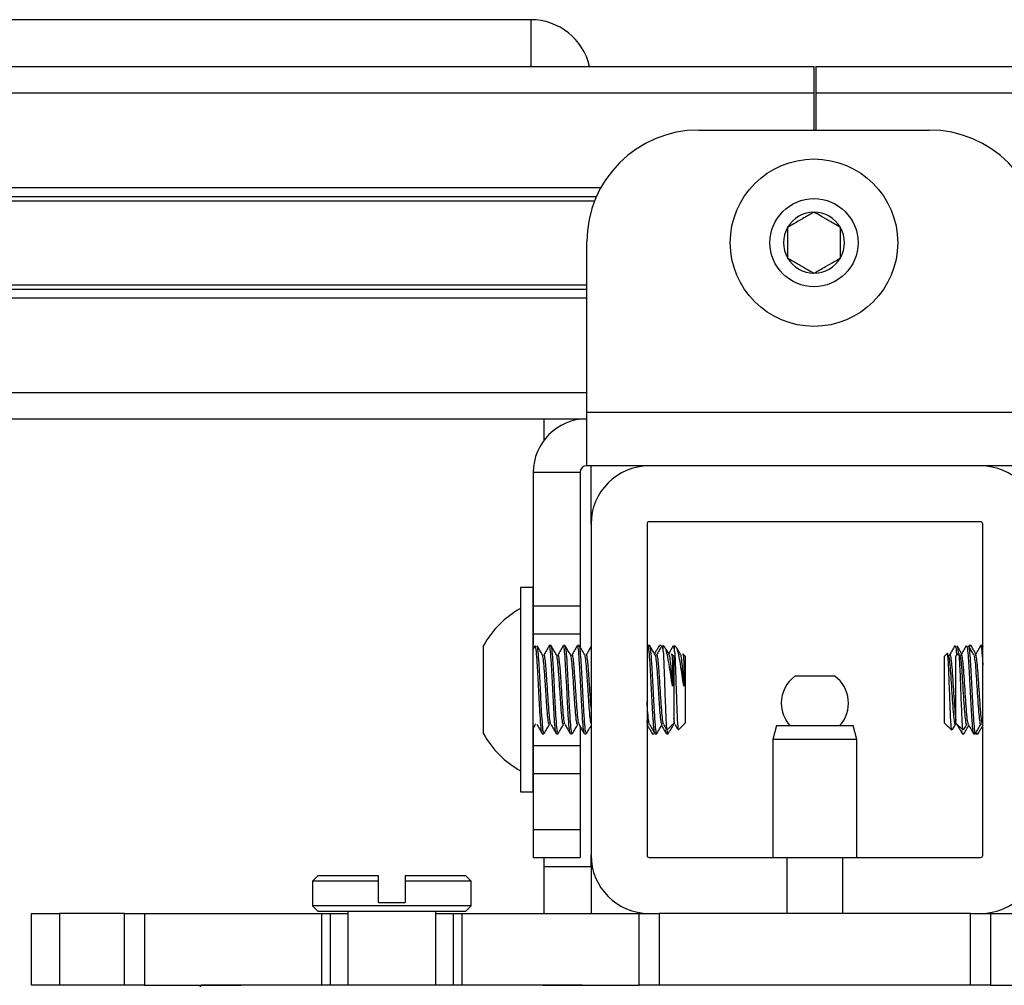
# Model space of a CAD drawing. Units: inches. Extents: x 2 to 655, y 2 to 410.
# Drawn here: x 204 to 206, y 396 to 398 of the extents above; entities that cross this region are included whole.
import ezdxf

# ---------------------------------------------------------------- set-up
doc = ezdxf.new("R2010")
doc.units = ezdxf.units.IN
doc.header["$MEASUREMENT"] = 0

msp = doc.modelspace()

# ---------------------------------------------------------------- linework, layer by layer
at = {"color": 7, "linetype": 'Continuous', "lineweight": 25}
for p, q in [((205.2772, 398.2294), (203.0272, 398.2294)), ((194.8488, 398.1248), (205.9098, 398.1248)), ((205.9098, 398.1248), (205.9098, 398.0657)), ((205.9138, 398.1248), (216.9748, 398.1248)), ((205.9138, 398.1248), (205.9138, 398.0657)), ((205.9098, 398.0657), (205.9098, 397.9828)), ((205.9138, 398.0657), (205.9138, 397.9828)), ((205.6523, 397.9828), (206.1673, 397.9828)), ((194.8488, 397.8346), (205.424, 397.8346)), ((205.4023, 397.3524), (205.4023, 397.7328)), ((194.8488, 397.6275), (205.4023, 397.6275)), ((205.4023, 397.3524), (206.4173, 397.3524)), ((205.4023, 397.2328), (205.4023, 397.3524)), ((194.8488, 397.3374), (205.4023, 397.3374)), ((205.3072, 397.2902), (205.3072, 397.3374)), ((205.3873, 397.2178), (205.2827, 397.2178)), ((205.2827, 397.2178), (205.2827, 396.9199)), ((205.3873, 397.2178), (205.3873, 396.9199)), ((206.4173, 397.2328), (205.4023, 397.2328)), ((205.4118, 397.1024), (205.4118, 397.2328)), ((206.2818, 397.2324), (205.5418, 397.2324)), ((205.6815, 397.2328), (205.6815, 397.2324)), ((206.1382, 397.2324), (206.1382, 397.2328)), ((206.2818, 397.1074), (205.5418, 397.1074)), ((205.4118, 397.1024), (205.4118, 396.3624)), ((205.5368, 397.1024), (205.5368, 396.3624)), ((206.2868, 396.3624), (206.2868, 397.1024)), ((205.2818, 396.9607), (205.2543, 396.9607)), ((205.2543, 396.9607), (205.2543, 396.5114)), ((205.2827, 396.9607), (205.2818, 396.9607)), ((205.2818, 396.9607), (205.2818, 396.5114)), ((205.2827, 396.9199), (205.2827, 396.8574)), ((205.2827, 396.9199), (205.3873, 396.9199)), ((205.3873, 396.9199), (205.3873, 396.8574)), ((205.2827, 396.8574), (205.3873, 396.8574)), ((205.2827, 396.8574), (205.2827, 396.8323)), ((205.3873, 396.8574), (205.3873, 396.8281)), ((205.1716, 396.6339), (205.1716, 396.8308)), ((205.2865, 396.8304), (205.2813, 396.8213)), ((205.3225, 396.8308), (205.3185, 396.8308)), ((205.354, 396.8308), (205.35, 396.8308)), ((205.3855, 396.8308), (205.3815, 396.8308)), ((205.5368, 396.8308), (205.5368, 396.8308)), ((205.5385, 396.8304), (205.5368, 396.8274)), ((205.5429, 396.8308), (205.539, 396.8308)), ((205.5683, 396.8308), (205.5644, 396.8308)), ((205.5687, 396.8295), (205.5683, 396.8291)), ((205.5768, 396.8271), (205.5731, 396.8308)), ((205.5731, 396.8173), (205.5731, 396.8308)), ((205.6022, 396.8271), (205.5985, 396.8308)), ((205.5985, 396.8173), (205.5985, 396.8308)), ((206.224, 396.8291), (206.2251, 396.8308)), ((206.2494, 396.8291), (206.2505, 396.8308)), ((206.2605, 396.8308), (206.2566, 396.8308)), ((206.2605, 396.8308), (206.2609, 396.8293)), ((206.2859, 396.8308), (206.282, 396.8308)), ((206.2859, 396.8308), (206.2868, 396.8273)), ((206.2868, 396.8296), (206.2863, 396.8305)), ((205.5968, 396.8072), (205.5917, 396.8122)), ((205.5968, 396.8072), (205.5968, 396.6576)), ((205.6222, 396.8072), (205.6171, 396.8122)), ((205.6222, 396.8072), (205.6222, 396.6576)), ((206.2073, 396.813), (206.2014, 396.8072)), ((206.2014, 396.7324), (206.2014, 396.8072)), ((206.2327, 396.813), (206.2268, 396.8072)), ((206.2268, 396.7324), (206.2268, 396.8072)), ((205.8947, 396.7625), (205.867, 396.7625)), ((205.9566, 396.7625), (205.8947, 396.7625)), ((206.2014, 396.6576), (206.2014, 396.7324)), ((206.2268, 396.6576), (206.2268, 396.7324)), ((205.2823, 396.6459), (205.2875, 396.6548)), ((205.2827, 396.6457), (205.2827, 396.6074)), ((205.2875, 396.6553), (205.287, 396.6558)), ((205.3873, 396.6494), (205.3873, 396.6074)), ((205.5368, 396.6502), (205.5395, 396.6548)), ((205.582, 396.6428), (205.5968, 396.6576)), ((205.5964, 396.6553), (205.5959, 396.6558)), ((205.6074, 396.6428), (205.6222, 396.6576)), ((205.8264, 396.6524), (205.8181, 396.6211)), ((205.8264, 396.6524), (205.9972, 396.6524)), ((206.0056, 396.6211), (205.9972, 396.6524)), ((206.2014, 396.6576), (206.2174, 396.6416)), ((206.2268, 396.6576), (206.2428, 396.6416)), ((206.2854, 396.6548), (206.2868, 396.6524)), ((205.3028, 396.6339), (205.3067, 396.6339)), ((205.3343, 396.6339), (205.3382, 396.6339)), ((205.3658, 396.6339), (205.3697, 396.6339)), ((205.3973, 396.6339), (205.4012, 396.6339)), ((205.5486, 396.6357), (205.5482, 396.6362)), ((205.5486, 396.6339), (205.5526, 396.6339)), ((205.5547, 396.6339), (205.5587, 396.6339)), ((205.5801, 396.6339), (205.5841, 396.6339)), ((205.8181, 396.6211), (205.8181, 396.3574)), ((206.0056, 396.6211), (205.8181, 396.6211)), ((206.0056, 396.3574), (206.0056, 396.6211)), ((206.2391, 396.6405), (206.2408, 396.6339)), ((206.2408, 396.6339), (206.2448, 396.6339)), ((206.2448, 396.6339), (206.2452, 396.6355)), ((206.2662, 396.6339), (206.2702, 396.6339)), ((206.2712, 396.6355), (206.272, 396.6342)), ((206.2719, 396.6354), (206.2723, 396.6339)), ((206.2723, 396.6339), (206.2763, 396.6339)), ((205.2827, 396.6074), (205.2827, 396.5449)), ((205.2827, 396.6074), (205.3873, 396.6074)), ((205.3873, 396.6074), (205.3873, 396.5449)), ((205.2827, 396.5449), (205.2827, 396.4199)), ((205.2827, 396.5449), (205.3873, 396.5449)), ((205.3873, 396.5449), (205.3873, 396.4199)), ((205.2543, 396.5114), (205.2543, 396.504)), ((205.2818, 396.5114), (205.2818, 396.504)), ((205.2543, 396.504), (205.2818, 396.504)), ((205.2818, 396.504), (205.2827, 396.504)), ((205.2827, 396.4199), (205.3873, 396.4199)), ((205.2827, 396.4199), (205.2827, 396.3574)), ((205.3873, 396.4199), (205.3873, 396.3574)), ((205.2827, 396.3574), (205.3873, 396.3574)), ((205.3072, 396.3374), (205.3072, 396.3574)), ((205.4118, 396.3374), (205.4118, 396.3624)), ((205.5418, 396.3574), (205.8493, 396.3574)), ((205.8493, 396.3574), (205.8493, 396.2324)), ((205.8493, 396.3574), (205.9743, 396.3574)), ((205.9743, 396.3574), (206.2818, 396.3574)), ((205.9743, 396.2324), (205.9743, 396.3574)), ((205.3072, 396.2324), (205.3072, 396.3374)), ((205.3072, 396.3374), (205.4118, 396.3374)), ((205.4118, 396.3374), (205.4118, 396.2324)), ((204.8016, 396.3161), (204.7898, 396.3043)), ((204.9374, 396.3161), (204.8016, 396.3161)), ((204.9374, 396.3043), (204.9374, 396.3161)), ((204.9965, 396.3161), (204.9965, 396.3043)), ((205.1323, 396.3161), (204.9965, 396.3161)), ((205.1441, 396.3043), (205.1323, 396.3161)), ((204.7898, 396.3043), (204.7898, 396.2492)), ((204.9374, 396.3043), (204.7898, 396.3043)), ((204.9374, 396.257), (204.9374, 396.3043)), ((204.9965, 396.3043), (204.9965, 396.257)), ((205.1441, 396.3043), (204.9965, 396.3043)), ((205.1441, 396.2492), (205.1441, 396.3043)), ((204.7898, 396.2492), (204.8016, 396.2374)), ((204.9669, 396.2492), (204.7898, 396.2492)), ((204.9374, 396.257), (204.9965, 396.257)), ((205.1441, 396.2492), (204.9669, 396.2492)), ((205.1323, 396.2374), (205.1441, 396.2492)), ((204.1618, 396.0724), (204.1618, 396.2324)), ((204.1618, 396.2324), (204.2248, 396.2324)), ((204.2248, 396.2324), (204.2248, 396.0724)), ((204.37, 396.2324), (204.2248, 396.2324)), ((204.37, 396.0724), (204.37, 396.2324)), ((204.37, 396.2324), (204.4145, 396.2324)), ((204.4145, 396.2324), (204.4145, 396.0724)), ((204.4145, 396.2324), (204.8107, 396.2324)), ((204.8016, 396.2374), (205.1323, 396.2374)), ((204.8107, 396.0724), (204.8107, 396.2324)), ((204.8107, 396.2324), (204.8291, 396.2324)), ((204.8291, 396.2324), (204.8291, 396.0724)), ((204.8291, 396.2324), (204.8685, 396.2324)), ((204.8685, 396.2374), (204.8685, 396.0724)), ((205.0654, 396.0724), (205.0654, 396.2374)), ((205.0654, 396.2324), (205.1047, 396.2324)), ((205.1047, 396.0724), (205.1047, 396.2324)), ((205.1047, 396.2324), (205.1232, 396.2324)), ((205.1232, 396.2324), (205.1232, 396.0724)), ((205.1232, 396.2324), (205.5193, 396.2324)), ((205.5193, 396.0724), (205.5193, 396.2324)), ((205.5193, 396.2324), (205.5639, 396.2324)), ((205.5639, 396.2324), (205.5639, 396.0724)), ((206.2597, 396.2324), (205.5639, 396.2324)), ((206.2597, 396.0724), (206.2597, 396.2324)), ((206.2597, 396.2324), (206.3043, 396.2324)), ((206.3043, 396.2324), (206.3043, 396.0724)), ((206.3043, 396.2324), (206.7004, 396.2324)), ((204.2248, 396.0724), (204.1618, 396.0724)), ((204.37, 396.0724), (204.2248, 396.0724)), ((204.4145, 396.0724), (204.37, 396.0724)), ((204.4145, 396.0724), (204.6295, 396.0724)), ((204.5417, 396.0724), (204.5377, 396.0683)), ((205.3044, 396.0724), (205.5193, 396.0724)), ((205.5639, 396.0724), (205.5193, 396.0724)), ((206.2597, 396.0724), (205.5639, 396.0724)), ((206.3043, 396.0724), (206.2597, 396.0724)), ((206.3043, 396.0724), (206.5193, 396.0724))]:
    msp.add_line(p, q, dxfattribs=at)
at = {"color": 8, "linetype": 'Continuous', "lineweight": 25}
for p, q in [((205.2772, 398.2294), (205.2772, 398.1248)), ((194.8488, 398.0657), (205.9098, 398.0657)), ((205.9138, 398.0657), (216.9748, 398.0657)), ((194.8488, 397.8546), (205.434, 397.8546)), ((194.8488, 397.8249), (205.4199, 397.8249)), ((194.8488, 397.6372), (205.4023, 397.6372)), ((194.8488, 397.6075), (205.4023, 397.6075)), ((194.8488, 397.3964), (205.4023, 397.3964))]:
    msp.add_line(p, q, dxfattribs=at)
at = {"color": 7, "linetype": 'Continuous', "lineweight": 25}
for radius in [0.187, 0.0984]:
    msp.add_circle((205.9098, 397.7311), radius, dxfattribs=at)
for centre, radius, start, end in [((205.2772, 398.0948), 0.1346, 12.8791, 90), ((205.6523, 397.7328), 0.25, 90, 180), ((206.1673, 397.7328), 0.25, 0, 90), ((205.9098, 397.7311), 0.0682, 90, 150), ((205.9098, 397.7311), 0.0682, 30, 90), ((205.9098, 397.7311), 0.0682, 150, 210), ((205.9098, 397.7311), 0.0682, 330, 30), ((205.9098, 397.7311), 0.0682, 210, 270), ((205.9098, 397.7311), 0.0682, 270, 330), ((205.4023, 397.2178), 0.1196, 90, 180), ((205.4023, 397.2178), 0.015, 90, 180), ((205.5418, 397.1024), 0.13, 90, 180), ((206.2818, 397.1024), 0.13, 0, 90), ((205.5418, 397.1024), 0.005, 90, 180), ((206.2818, 397.1024), 0.005, 0, 90), ((205.3527, 396.7324), 0.2061, 118.5231, 151.4769), ((205.9118, 396.7024), 0.075, 126.6536, 180), ((205.9118, 396.7024), 0.075, 318.1897, 53.3464), ((205.9118, 396.7024), 0.075, 180, 221.8103), ((205.3527, 396.7324), 0.2061, 208.5231, 241.4769), ((205.5418, 396.3624), 0.13, 180, 270), ((205.5418, 396.3624), 0.005, 180, 270), ((206.2818, 396.3624), 0.13, 270, 0), ((206.2818, 396.3624), 0.005, 270, 0)]:
    msp.add_arc(centre, radius, start, end, dxfattribs=at)
for points, knots in [([(205.9098, 397.7993), (205.9014, 397.7944), (205.8869, 397.786), (205.8659, 397.7739), (205.8554, 397.7678), (205.8508, 397.7652)], [0, 0, 0, 0, 0.439117, 0.751367, 1, 1, 1, 1]), ([(205.9689, 397.7652), (205.9604, 397.77), (205.946, 397.7784), (205.9249, 397.7905), (205.9145, 397.7966), (205.9098, 397.7993)], [0, 0, 0, 0, 0.439117, 0.751367, 1, 1, 1, 1]), ([(205.8508, 397.7652), (205.8508, 397.7613), (205.8508, 397.7504), (205.8508, 397.7303), (205.8508, 397.7109), (205.8508, 397.7003), (205.8508, 397.697)], [0, 0, 0, 0, 0.180942, 0.506293, 0.843975, 1, 1, 1, 1]), ([(205.9689, 397.697), (205.9689, 397.7003), (205.9689, 397.7109), (205.9689, 397.7303), (205.9689, 397.7504), (205.9689, 397.7613), (205.9689, 397.7652)], [0, 0, 0, 0, 0.1560255, 0.4937074, 0.8190578, 1, 1, 1, 1]), ([(205.8508, 397.697), (205.8592, 397.6921), (205.8737, 397.6837), (205.8947, 397.6716), (205.9052, 397.6656), (205.9098, 397.6629)], [0, 0, 0, 0, 0.439117, 0.751367, 1, 1, 1, 1]), ([(205.9098, 397.6629), (205.9183, 397.6678), (205.9328, 397.6761), (205.9538, 397.6882), (205.9643, 397.6943), (205.9689, 397.697)], [0, 0, 0, 0, 0.439117, 0.751367, 1, 1, 1, 1]), ([(205.3028, 396.6357), (205.3023, 396.6356), (205.3013, 396.6354), (205.2995, 396.6522), (205.2976, 396.6812), (205.2956, 396.7185), (205.2936, 396.7578), (205.2917, 396.7934), (205.2897, 396.819), (205.288, 396.8319), (205.2869, 396.8294), (205.2866, 396.8285)], [0, 0, 0, 0, 0.078906, 0.200322, 0.321739, 0.443155, 0.564572, 0.685988, 0.807405, 0.928821, 1, 1, 1, 1]), ([(205.3067, 396.6357), (205.3063, 396.6356), (205.3052, 396.6354), (205.3035, 396.6522), (205.3015, 396.6812), (205.2995, 396.7185), (205.2976, 396.7578), (205.2956, 396.7935), (205.2936, 396.8188), (205.2921, 396.8313), (205.2912, 396.8295), (205.291, 396.8291)], [0, 0, 0, 0, 0.081235, 0.206235, 0.331235, 0.456235, 0.581235, 0.706235, 0.831235, 0.956235, 1, 1, 1, 1]), ([(205.3033, 396.81), (205.3013, 396.8134), (205.2973, 396.8202), (205.2933, 396.8271), (205.2913, 396.8305)], [0, 0, 0, 0, 0.499768, 1, 1, 1, 1]), ([(205.318, 396.8304), (205.3161, 396.827), (205.3121, 396.8201), (205.3081, 396.8132), (205.3061, 396.8098)], [0, 0, 0, 0, 0.500222, 1, 1, 1, 1]), ([(205.3343, 396.6357), (205.3338, 396.6356), (205.3328, 396.6354), (205.331, 396.6522), (205.3291, 396.6812), (205.3271, 396.7185), (205.3251, 396.7578), (205.3231, 396.7935), (205.3212, 396.8188), (205.3196, 396.8313), (205.3188, 396.8295), (205.3185, 396.8291)], [0, 0, 0, 0, 0.081235, 0.206235, 0.331235, 0.456235, 0.581235, 0.706235, 0.831235, 0.956235, 1, 1, 1, 1]), ([(205.3382, 396.6357), (205.3378, 396.6356), (205.3367, 396.6354), (205.335, 396.6522), (205.333, 396.6812), (205.331, 396.7185), (205.3291, 396.7578), (205.3271, 396.7935), (205.3251, 396.8188), (205.3236, 396.8313), (205.3227, 396.8295), (205.3225, 396.8291)], [0, 0, 0, 0, 0.081235, 0.206235, 0.331235, 0.456235, 0.581235, 0.706235, 0.831235, 0.956235, 1, 1, 1, 1]), ([(205.3348, 396.81), (205.3328, 396.8134), (205.3288, 396.8202), (205.3248, 396.8271), (205.3228, 396.8305)], [0, 0, 0, 0, 0.499768, 1, 1, 1, 1]), ([(205.3495, 396.8304), (205.3476, 396.827), (205.3436, 396.8201), (205.3396, 396.8132), (205.3376, 396.8098)], [0, 0, 0, 0, 0.500222, 1, 1, 1, 1]), ([(205.3658, 396.6357), (205.3653, 396.6356), (205.3643, 396.6354), (205.3625, 396.6522), (205.3605, 396.6812), (205.3586, 396.7185), (205.3566, 396.7578), (205.3546, 396.7934), (205.3527, 396.819), (205.351, 396.8319), (205.3499, 396.8294), (205.3496, 396.8285)], [0, 0, 0, 0, 0.078906, 0.200322, 0.321739, 0.443155, 0.564572, 0.685988, 0.807405, 0.928821, 1, 1, 1, 1]), ([(205.3697, 396.6357), (205.3693, 396.6356), (205.3682, 396.6354), (205.3665, 396.6522), (205.3645, 396.6812), (205.3625, 396.7185), (205.3605, 396.7578), (205.3586, 396.7935), (205.3566, 396.8188), (205.3551, 396.8313), (205.3542, 396.8295), (205.354, 396.8291)], [0, 0, 0, 0, 0.081235, 0.206235, 0.331235, 0.456235, 0.581235, 0.706235, 0.831235, 0.956235, 1, 1, 1, 1]), ([(205.3663, 396.81), (205.3643, 396.8134), (205.3603, 396.8202), (205.3563, 396.8271), (205.3543, 396.8305)], [0, 0, 0, 0, 0.499768, 1, 1, 1, 1]), ([(205.381, 396.8304), (205.379, 396.827), (205.3751, 396.8201), (205.3711, 396.8132), (205.3691, 396.8098)], [0, 0, 0, 0, 0.500222, 1, 1, 1, 1]), ([(205.3973, 396.6357), (205.3968, 396.6356), (205.3958, 396.6354), (205.394, 396.6522), (205.392, 396.6812), (205.3901, 396.7185), (205.3881, 396.7578), (205.3861, 396.7934), (205.3842, 396.819), (205.3825, 396.8319), (205.3814, 396.8294), (205.381, 396.8285)], [0, 0, 0, 0, 0.078906, 0.200322, 0.321739, 0.443155, 0.564572, 0.685988, 0.807405, 0.928821, 1, 1, 1, 1]), ([(205.4012, 396.6357), (205.4008, 396.6356), (205.3997, 396.6354), (205.398, 396.6522), (205.396, 396.6812), (205.394, 396.7185), (205.392, 396.7578), (205.3901, 396.7935), (205.3881, 396.8188), (205.3866, 396.8313), (205.3857, 396.8295), (205.3855, 396.8291)], [0, 0, 0, 0, 0.081235, 0.206235, 0.331235, 0.456235, 0.581235, 0.706235, 0.831235, 0.956235, 1, 1, 1, 1]), ([(205.3978, 396.81), (205.3958, 396.8134), (205.3918, 396.8202), (205.3878, 396.8271), (205.3858, 396.8305)], [0, 0, 0, 0, 0.499768, 1, 1, 1, 1]), ([(205.4118, 396.8291), (205.4101, 396.8261), (205.4063, 396.8197), (205.4026, 396.8132), (205.4006, 396.8098)], [0, 0, 0, 0, 0.467915, 1, 1, 1, 1]), ([(205.5547, 396.6357), (205.5543, 396.6356), (205.5532, 396.6354), (205.5515, 396.6522), (205.5495, 396.6812), (205.5476, 396.7185), (205.5456, 396.7578), (205.5436, 396.7934), (205.5417, 396.819), (205.54, 396.8319), (205.5389, 396.8294), (205.5385, 396.8285)], [0, 0, 0, 0, 0.078906, 0.200322, 0.321739, 0.443155, 0.564572, 0.685988, 0.807405, 0.928821, 1, 1, 1, 1]), ([(205.5587, 396.6357), (205.5583, 396.6356), (205.5572, 396.6354), (205.5554, 396.6522), (205.5535, 396.6812), (205.5515, 396.7185), (205.5495, 396.7578), (205.5476, 396.7935), (205.5456, 396.8188), (205.544, 396.8313), (205.5432, 396.8295), (205.5429, 396.8291)], [0, 0, 0, 0, 0.081235, 0.206235, 0.331235, 0.456235, 0.581235, 0.706235, 0.831235, 0.956235, 1, 1, 1, 1]), ([(205.5552, 396.81), (205.5532, 396.8134), (205.5493, 396.8202), (205.5453, 396.8271), (205.5433, 396.8305)], [0, 0, 0, 0, 0.499768, 1, 1, 1, 1]), ([(205.5639, 396.8304), (205.5619, 396.827), (205.5585, 396.8211), (205.5551, 396.8152), (205.5536, 396.8127)], [0, 0, 0, 0, 0.580877, 1, 1, 1, 1]), ([(205.57, 396.8304), (205.568, 396.827), (205.5641, 396.8201), (205.5601, 396.8132), (205.5581, 396.8098)], [0, 0, 0, 0, 0.500222, 1, 1, 1, 1]), ([(205.5731, 396.8173), (205.5725, 396.823), (205.5715, 396.8322), (205.5704, 396.8295), (205.57, 396.8285)], [0, 0, 0, 0, 0.630424, 1, 1, 1, 1]), ([(205.5936, 396.7399), (205.5924, 396.7483), (205.5899, 396.7657), (205.586, 396.7906), (205.5823, 396.8109), (205.579, 396.824), (205.577, 396.8258), (205.5762, 396.8265)], [0, 0, 0, 0, 0.1966, 0.405188, 0.626605, 0.848266, 1, 1, 1, 1]), ([(205.5867, 396.81), (205.5847, 396.8134), (205.5817, 396.8186), (205.5787, 396.8238), (205.5777, 396.8256)], [0, 0, 0, 0, 0.658668, 1, 1, 1, 1]), ([(205.5954, 396.8304), (205.5934, 396.827), (205.59, 396.8211), (205.5866, 396.8152), (205.5851, 396.8127)], [0, 0, 0, 0, 0.5808769, 1, 1, 1, 1]), ([(205.5985, 396.8173), (205.5979, 396.823), (205.5969, 396.8322), (205.5958, 396.8295), (205.5954, 396.8285)], [0, 0, 0, 0, 0.630424, 1, 1, 1, 1]), ([(205.619, 396.7399), (205.6178, 396.7483), (205.6153, 396.7657), (205.6114, 396.7906), (205.6077, 396.8109), (205.6044, 396.824), (205.6024, 396.8258), (205.6016, 396.8265)], [0, 0, 0, 0, 0.1966, 0.405188, 0.626605, 0.848266, 1, 1, 1, 1]), ([(205.6121, 396.81), (205.6101, 396.8134), (205.6071, 396.8186), (205.6041, 396.8238), (205.6031, 396.8256)], [0, 0, 0, 0, 0.658668, 1, 1, 1, 1]), ([(206.2246, 396.8304), (206.2226, 396.8269), (206.2187, 396.8201), (206.2147, 396.8133), (206.2127, 396.8098)], [0, 0, 0, 0, 0.5001639, 1, 1, 1, 1]), ([(206.2251, 396.8308), (206.2257, 396.8297), (206.2268, 396.8278), (206.2279, 396.8142), (206.2284, 396.8087)], [0, 0, 0, 0, 0.5938377, 1, 1, 1, 1]), ([(206.2397, 396.8126), (206.2383, 396.8152), (206.2348, 396.8211), (206.2314, 396.8271), (206.2294, 396.8305)], [0, 0, 0, 0, 0.423631, 1, 1, 1, 1]), ([(206.2294, 396.8293), (206.2299, 396.8284), (206.2308, 396.8269), (206.2317, 396.8164), (206.232, 396.8123)], [0, 0, 0, 0, 0.607034, 1, 1, 1, 1]), ([(206.25, 396.8304), (206.248, 396.8269), (206.2441, 396.8201), (206.2401, 396.8133), (206.2381, 396.8098)], [0, 0, 0, 0, 0.500164, 1, 1, 1, 1]), ([(206.2667, 396.8099), (206.2647, 396.8133), (206.2607, 396.8202), (206.2568, 396.8271), (206.2548, 396.8305)], [0, 0, 0, 0, 0.499774, 1, 1, 1, 1]), ([(206.2548, 396.8293), (206.2553, 396.828), (206.2565, 396.8251), (206.2583, 396.8035), (206.2603, 396.7711), (206.2623, 396.7323), (206.2643, 396.6938), (206.2662, 396.6607), (206.2682, 396.6399), (206.2696, 396.6314), (206.2704, 396.6349), (206.2706, 396.6355)], [0, 0, 0, 0, 0.099448, 0.224448, 0.349448, 0.474448, 0.599448, 0.724448, 0.849448, 0.974448, 1, 1, 1, 1]), ([(206.2561, 396.829), (206.2563, 396.8299), (206.2566, 396.8317), (206.2569, 396.8298), (206.2571, 396.8288)], [0, 0, 0, 0, 0.476719, 1, 1, 1, 1]), ([(206.2712, 396.8126), (206.2698, 396.8152), (206.2663, 396.8211), (206.2629, 396.8271), (206.2609, 396.8305)], [0, 0, 0, 0, 0.423631, 1, 1, 1, 1]), ([(206.2815, 396.8304), (206.2795, 396.8269), (206.2756, 396.8201), (206.2716, 396.8133), (206.2696, 396.8098)], [0, 0, 0, 0, 0.500164, 1, 1, 1, 1]), ([(206.2815, 396.829), (206.2817, 396.8297), (206.2825, 396.8333), (206.2839, 396.8246), (206.2855, 396.8086), (206.2865, 396.7924), (206.2868, 396.7873)], [0, 0, 0, 0, 0.0891084, 0.4593896, 0.8296707, 1, 1, 1, 1]), ([(205.319, 396.6553), (205.3184, 396.6551), (205.3172, 396.6547), (205.3153, 396.6687), (205.3134, 396.6903), (205.3118, 396.7153), (205.3104, 396.7359), (205.309, 396.758), (205.3074, 396.7809), (205.3054, 396.8006), (205.3041, 396.8103), (205.3033, 396.8095), (205.3033, 396.8094)], [0, 0, 0, 0, 0.112772, 0.237681, 0.362589, 0.461974, 0.562619, 0.61314, 0.738048, 0.862956, 0.987864, 1, 1, 1, 1]), ([(205.3219, 396.6563), (205.3217, 396.6563), (205.3208, 396.6565), (205.3192, 396.6691), (205.3172, 396.6918), (205.3153, 396.7214), (205.3134, 396.7504), (205.3118, 396.775), (205.3104, 396.7905), (205.309, 396.8032), (205.3076, 396.8114), (205.3066, 396.8093), (205.3061, 396.8085)], [0, 0, 0, 0, 0.045359, 0.170285, 0.295212, 0.420139, 0.545065, 0.644465, 0.745125, 0.795653, 0.92058, 1, 1, 1, 1]), ([(205.3505, 396.6553), (205.3499, 396.6551), (205.3487, 396.6547), (205.3468, 396.6687), (205.3449, 396.6903), (205.3433, 396.7153), (205.3419, 396.7359), (205.3405, 396.758), (205.3389, 396.7809), (205.3369, 396.8006), (205.3356, 396.8103), (205.3348, 396.8095), (205.3348, 396.8094)], [0, 0, 0, 0, 0.1127723, 0.2376806, 0.3625888, 0.4619737, 0.5626194, 0.6131395, 0.7380477, 0.8629559, 0.9878641, 1, 1, 1, 1]), ([(205.3534, 396.6563), (205.3532, 396.6563), (205.3523, 396.6565), (205.3507, 396.6691), (205.3487, 396.6918), (205.3468, 396.7214), (205.3449, 396.7504), (205.3433, 396.775), (205.3419, 396.7905), (205.3405, 396.8032), (205.3391, 396.8114), (205.3381, 396.8093), (205.3376, 396.8085)], [0, 0, 0, 0, 0.045359, 0.170285, 0.295212, 0.420139, 0.545065, 0.644465, 0.745125, 0.795653, 0.92058, 1, 1, 1, 1]), ([(205.382, 396.6553), (205.3814, 396.6551), (205.3802, 396.6547), (205.3783, 396.6687), (205.3764, 396.6903), (205.3748, 396.7153), (205.3734, 396.7359), (205.372, 396.758), (205.3704, 396.7809), (205.3684, 396.8006), (205.367, 396.8103), (205.3663, 396.8095), (205.3663, 396.8094)], [0, 0, 0, 0, 0.112772, 0.237681, 0.362589, 0.461974, 0.562619, 0.61314, 0.738048, 0.862956, 0.987864, 1, 1, 1, 1]), ([(205.3849, 396.6563), (205.3846, 396.6563), (205.3838, 396.6565), (205.3822, 396.6691), (205.3802, 396.6918), (205.3783, 396.7214), (205.3764, 396.7504), (205.3748, 396.775), (205.3734, 396.7905), (205.372, 396.8032), (205.3706, 396.8114), (205.3696, 396.8093), (205.3691, 396.8085)], [0, 0, 0, 0, 0.045359, 0.170285, 0.295212, 0.420139, 0.545065, 0.644465, 0.745125, 0.795653, 0.92058, 1, 1, 1, 1]), ([(205.4118, 396.6568), (205.4118, 396.6569), (205.4111, 396.6574), (205.4098, 396.6694), (205.4079, 396.6901), (205.4063, 396.7153), (205.4049, 396.7359), (205.4035, 396.758), (205.4019, 396.7809), (205.3999, 396.8006), (205.3985, 396.8103), (205.3978, 396.8095), (205.3978, 396.8094)], [0, 0, 0, 0, 0.0056, 0.145596, 0.285593, 0.396983, 0.509786, 0.566409, 0.706405, 0.846402, 0.986398, 1, 1, 1, 1]), ([(205.4118, 396.692), (205.4118, 396.6923), (205.4111, 396.7001), (205.4098, 396.7219), (205.4079, 396.7503), (205.4063, 396.775), (205.4049, 396.7905), (205.4035, 396.8032), (205.4021, 396.8114), (205.4011, 396.8093), (205.4006, 396.8085)], [0, 0, 0, 0, 0.00704, 0.183047, 0.359053, 0.499095, 0.640913, 0.7121, 0.888106, 1, 1, 1, 1]), ([(205.571, 396.6553), (205.5704, 396.6551), (205.5691, 396.6547), (205.5672, 396.6687), (205.5654, 396.6903), (205.5637, 396.7153), (205.5624, 396.7359), (205.561, 396.758), (205.5594, 396.7809), (205.5574, 396.8006), (205.556, 396.8103), (205.5553, 396.8095), (205.5552, 396.8094)], [0, 0, 0, 0, 0.1127723, 0.2376806, 0.3625888, 0.4619737, 0.5626194, 0.6131395, 0.7380477, 0.8629559, 0.9878641, 1, 1, 1, 1]), ([(205.5739, 396.6563), (205.5736, 396.6563), (205.5727, 396.6565), (205.5712, 396.6691), (205.5692, 396.6918), (205.5672, 396.7214), (205.5654, 396.7504), (205.5637, 396.775), (205.5624, 396.7905), (205.561, 396.8032), (205.5596, 396.8114), (205.5585, 396.8093), (205.5581, 396.8085)], [0, 0, 0, 0, 0.045359, 0.170285, 0.295212, 0.420139, 0.545065, 0.644465, 0.745125, 0.795653, 0.92058, 1, 1, 1, 1]), ([(205.5731, 396.8173), (205.5735, 396.8105), (205.5742, 396.7971), (205.5753, 396.7674), (205.5763, 396.7349), (205.5775, 396.7026), (205.5785, 396.6744), (205.5796, 396.6539), (205.5806, 396.6426), (205.5812, 396.6432), (205.5814, 396.6434)], [0, 0, 0, 0, 0.133102, 0.266205, 0.399354, 0.530207, 0.659909, 0.788415, 0.914688, 1, 1, 1, 1]), ([(205.5936, 396.7399), (205.5933, 396.744), (205.5925, 396.7581), (205.5909, 396.7808), (205.5889, 396.8006), (205.5875, 396.8103), (205.5868, 396.8095), (205.5867, 396.8094)], [0, 0, 0, 0, 0.115506, 0.401088, 0.686671, 0.972253, 1, 1, 1, 1]), ([(205.5914, 396.812), (205.5915, 396.8121), (205.5919, 396.8132), (205.5926, 396.807), (205.5933, 396.7972), (205.5936, 396.7926)], [0, 0, 0, 0, 0.06606, 0.56173, 1, 1, 1, 1]), ([(205.5985, 396.8173), (205.5989, 396.8105), (205.5996, 396.7971), (205.6007, 396.7674), (205.6017, 396.7349), (205.6029, 396.7026), (205.6039, 396.6744), (205.605, 396.6539), (205.606, 396.6426), (205.6066, 396.6432), (205.6068, 396.6434)], [0, 0, 0, 0, 0.133102, 0.266205, 0.399354, 0.530207, 0.659909, 0.788415, 0.914688, 1, 1, 1, 1]), ([(205.619, 396.7399), (205.6187, 396.744), (205.6179, 396.7581), (205.6163, 396.7808), (205.6143, 396.8006), (205.6129, 396.8103), (205.6122, 396.8095), (205.6121, 396.8094)], [0, 0, 0, 0, 0.115506, 0.401088, 0.686671, 0.972253, 1, 1, 1, 1]), ([(205.6168, 396.812), (205.6169, 396.8121), (205.6173, 396.8132), (205.618, 396.807), (205.6187, 396.7972), (205.619, 396.7926)], [0, 0, 0, 0, 0.06606, 0.56173, 1, 1, 1, 1]), ([(206.2176, 396.6418), (206.2176, 396.6417), (206.2172, 396.6403), (206.2164, 396.6475), (206.2153, 396.6634), (206.2143, 396.6878), (206.2131, 396.7164), (206.2121, 396.7462), (206.211, 396.7736), (206.2099, 396.796), (206.2088, 396.8094), (206.208, 396.8149), (206.2076, 396.813), (206.2076, 396.8128)], [0, 0, 0, 0, 0.007766, 0.122752, 0.234741, 0.346786, 0.456413, 0.56531, 0.672792, 0.778559, 0.883888, 0.98654, 1, 1, 1, 1]), ([(206.2093, 396.8103), (206.21, 396.8091), (206.2113, 396.8068), (206.2133, 396.7888), (206.2152, 396.763), (206.2172, 396.7323), (206.2192, 396.7018), (206.2211, 396.6756), (206.2231, 396.6591), (206.2246, 396.6524), (206.2254, 396.6553), (206.2255, 396.6558)], [0, 0, 0, 0, 0.120368, 0.241865, 0.363361, 0.484857, 0.606354, 0.72785, 0.849346, 0.970842, 1, 1, 1, 1]), ([(206.2127, 396.8087), (206.2129, 396.8094), (206.2137, 396.8124), (206.2152, 396.8057), (206.2172, 396.7891), (206.2192, 396.7629), (206.2211, 396.7323), (206.2231, 396.7019), (206.225, 396.6761), (206.2263, 396.6665), (206.2268, 396.662)], [0, 0, 0, 0, 0.0375751, 0.1769923, 0.3164095, 0.4558267, 0.5952439, 0.7346612, 0.8740784, 1, 1, 1, 1]), ([(206.243, 396.6418), (206.243, 396.6417), (206.2426, 396.6403), (206.2418, 396.6475), (206.2407, 396.6634), (206.2397, 396.6878), (206.2385, 396.7164), (206.2375, 396.7462), (206.2364, 396.7736), (206.2353, 396.796), (206.2342, 396.8094), (206.2334, 396.8149), (206.233, 396.813), (206.233, 396.8128)], [0, 0, 0, 0, 0.007766, 0.122752, 0.234741, 0.346786, 0.456413, 0.56531, 0.672792, 0.778559, 0.883888, 0.98654, 1, 1, 1, 1]), ([(206.2347, 396.8103), (206.2354, 396.8091), (206.2367, 396.8068), (206.2387, 396.7888), (206.2406, 396.763), (206.2426, 396.7323), (206.2446, 396.7018), (206.2465, 396.6756), (206.2485, 396.6591), (206.25, 396.6524), (206.2508, 396.6553), (206.2509, 396.6558)], [0, 0, 0, 0, 0.1203684, 0.2418647, 0.363361, 0.4848573, 0.6063536, 0.7278499, 0.8493462, 0.9708424, 1, 1, 1, 1]), ([(206.2381, 396.8087), (206.2383, 396.8094), (206.2391, 396.8124), (206.2406, 396.8057), (206.2426, 396.7891), (206.2446, 396.7629), (206.2465, 396.7324), (206.2485, 396.7017), (206.2505, 396.676), (206.2523, 396.659), (206.2534, 396.6568), (206.2539, 396.6558)], [0, 0, 0, 0, 0.033564, 0.158099, 0.282635, 0.40717, 0.531705, 0.656241, 0.780776, 0.905311, 1, 1, 1, 1]), ([(206.2667, 396.8089), (206.2672, 396.8079), (206.2683, 396.8057), (206.2702, 396.7887), (206.2721, 396.763), (206.2741, 396.7323), (206.2761, 396.7018), (206.278, 396.6756), (206.28, 396.6591), (206.2815, 396.6524), (206.2823, 396.6553), (206.2824, 396.6558)], [0, 0, 0, 0, 0.095002, 0.220002, 0.345002, 0.470002, 0.595002, 0.720002, 0.845002, 0.970002, 1, 1, 1, 1]), ([(206.2696, 396.8087), (206.2698, 396.8094), (206.2706, 396.8124), (206.2721, 396.8057), (206.2741, 396.7891), (206.2761, 396.7629), (206.278, 396.7324), (206.28, 396.7017), (206.282, 396.676), (206.2838, 396.659), (206.2849, 396.6568), (206.2854, 396.6558)], [0, 0, 0, 0, 0.033564, 0.158099, 0.282635, 0.40717, 0.531705, 0.656241, 0.780776, 0.905311, 1, 1, 1, 1]), ([(205.5936, 396.7926), (205.5936, 396.7908), (205.5936, 396.7833), (205.5936, 396.7663), (205.5936, 396.7488), (205.5936, 396.7399)], [0, 0, 0, 0, 0.129306, 0.558669, 1, 1, 1, 1]), ([(205.619, 396.7926), (205.619, 396.7908), (205.619, 396.7833), (205.619, 396.7663), (205.619, 396.7488), (205.619, 396.7399)], [0, 0, 0, 0, 0.1293057, 0.5586693, 1, 1, 1, 1]), ([(205.5424, 396.6563), (205.5421, 396.6563), (205.5412, 396.6565), (205.5397, 396.6692), (205.5381, 396.6872), (205.5371, 396.7016), (205.5368, 396.7061)], [0, 0, 0, 0, 0.128612, 0.482835, 0.837058, 1, 1, 1, 1]), ([(205.5993, 396.6563), (205.599, 396.6563), (205.5982, 396.6563), (205.5974, 396.6637), (205.5968, 396.6689)], [0, 0, 0, 0, 0.286731, 1, 1, 1, 1]), ([(205.2904, 396.6549), (205.2924, 396.6515), (205.2963, 396.6446), (205.3003, 396.6378), (205.3023, 396.6344)], [0, 0, 0, 0, 0.499837, 1, 1, 1, 1]), ([(205.3071, 396.6342), (205.3091, 396.6376), (205.313, 396.6445), (205.317, 396.6513), (205.319, 396.6548)], [0, 0, 0, 0, 0.500232, 1, 1, 1, 1]), ([(205.3219, 396.6549), (205.3239, 396.6515), (205.3278, 396.6446), (205.3318, 396.6378), (205.3338, 396.6344)], [0, 0, 0, 0, 0.499837, 1, 1, 1, 1]), ([(205.3386, 396.6342), (205.3406, 396.6376), (205.3445, 396.6445), (205.3485, 396.6513), (205.3505, 396.6548)], [0, 0, 0, 0, 0.500232, 1, 1, 1, 1]), ([(205.3534, 396.6549), (205.3553, 396.6515), (205.3593, 396.6446), (205.3633, 396.6378), (205.3653, 396.6344)], [0, 0, 0, 0, 0.499837, 1, 1, 1, 1]), ([(205.3701, 396.6342), (205.3721, 396.6376), (205.376, 396.6445), (205.38, 396.6513), (205.382, 396.6548)], [0, 0, 0, 0, 0.500232, 1, 1, 1, 1]), ([(205.3849, 396.6549), (205.3868, 396.6515), (205.3908, 396.6446), (205.3948, 396.6378), (205.3968, 396.6344)], [0, 0, 0, 0, 0.499837, 1, 1, 1, 1]), ([(205.4016, 396.6342), (205.4036, 396.6376), (205.407, 396.6435), (205.4104, 396.6494), (205.4118, 396.6519)], [0, 0, 0, 0, 0.582634, 1, 1, 1, 1]), ([(205.5395, 396.6553), (205.5389, 396.6547), (205.538, 396.6538), (205.5371, 396.6607), (205.5368, 396.663)], [0, 0, 0, 0, 0.66247, 1, 1, 1, 1]), ([(205.5379, 396.652), (205.5393, 396.6496), (205.5428, 396.6437), (205.5462, 396.6378), (205.5482, 396.6344)], [0, 0, 0, 0, 0.419045, 1, 1, 1, 1]), ([(205.5423, 396.6549), (205.5443, 396.6515), (205.5483, 396.6446), (205.5523, 396.6378), (205.5542, 396.6344)], [0, 0, 0, 0, 0.499837, 1, 1, 1, 1]), ([(205.559, 396.6342), (205.561, 396.6376), (205.565, 396.6445), (205.569, 396.6513), (205.571, 396.6548)], [0, 0, 0, 0, 0.500232, 1, 1, 1, 1]), ([(205.5694, 396.652), (205.5708, 396.6496), (205.5742, 396.6437), (205.5777, 396.6378), (205.5796, 396.6344)], [0, 0, 0, 0, 0.419045, 1, 1, 1, 1]), ([(205.5738, 396.6549), (205.5758, 396.6515), (205.5781, 396.6476), (205.5803, 396.6438), (205.5806, 396.6433)], [0, 0, 0, 0, 0.885004, 1, 1, 1, 1]), ([(205.5844, 396.6342), (205.5864, 396.6376), (205.5904, 396.6445), (205.5944, 396.6513), (205.5964, 396.6548)], [0, 0, 0, 0, 0.500232, 1, 1, 1, 1]), ([(205.5992, 396.6549), (205.6012, 396.6515), (205.6035, 396.6476), (205.6057, 396.6438), (205.606, 396.6433)], [0, 0, 0, 0, 0.885004, 1, 1, 1, 1]), ([(206.2184, 396.6424), (206.2188, 396.6431), (206.2212, 396.6472), (206.2236, 396.6514), (206.2256, 396.6548)], [0, 0, 0, 0, 0.173583, 1, 1, 1, 1]), ([(206.2285, 396.6548), (206.2305, 396.6514), (206.2345, 396.6445), (206.2385, 396.6376), (206.2405, 396.6342)], [0, 0, 0, 0, 0.499704, 1, 1, 1, 1]), ([(206.2438, 396.6424), (206.2442, 396.6431), (206.2466, 396.6472), (206.249, 396.6514), (206.251, 396.6548)], [0, 0, 0, 0, 0.173583, 1, 1, 1, 1]), ([(206.2451, 396.6342), (206.2471, 396.6377), (206.2506, 396.6436), (206.254, 396.6496), (206.2555, 396.6521)], [0, 0, 0, 0, 0.576356, 1, 1, 1, 1]), ([(206.2539, 396.6548), (206.2559, 396.6514), (206.2599, 396.6445), (206.2639, 396.6376), (206.2659, 396.6342)], [0, 0, 0, 0, 0.499704, 1, 1, 1, 1]), ([(206.2705, 396.6342), (206.2725, 396.6377), (206.2765, 396.6445), (206.2805, 396.6514), (206.2825, 396.6548)], [0, 0, 0, 0, 0.500226, 1, 1, 1, 1]), ([(206.2766, 396.6342), (206.2786, 396.6377), (206.282, 396.6435), (206.2854, 396.6494), (206.2868, 396.6518)], [0, 0, 0, 0, 0.586204, 1, 1, 1, 1]), ([(205.5801, 396.6357), (205.5797, 396.6351), (205.5791, 396.6343), (205.5784, 396.6406), (205.5782, 396.6427)], [0, 0, 0, 0, 0.65953, 1, 1, 1, 1]), ([(205.5841, 396.6357), (205.5837, 396.6351), (205.583, 396.6343), (205.5823, 396.6407), (205.5821, 396.6429)], [0, 0, 0, 0, 0.65266, 1, 1, 1, 1])]:
    msp.add_open_spline(points, degree=3, knots=knots, dxfattribs=at)
for points in [[(206.2505, 396.8308), (206.2511, 396.8293), (206.2524, 396.8264), (206.2544, 396.8036), (206.2564, 396.7711), (206.2583, 396.7324), (206.2603, 396.6937), (206.2623, 396.6611), (206.2643, 396.6384), (206.2656, 396.6354), (206.2662, 396.6339)], [(204.9669, 396.0724), (204.9391, 396.0724), (204.8834, 396.0724), (204.8032, 396.0724), (204.7292, 396.0724), (204.6643, 396.0724), (204.6111, 396.0724), (204.5718, 396.0724), (204.5465, 396.0724), (204.5433, 396.0724), (204.5417, 396.0724)], [(205.3921, 396.0724), (205.3905, 396.0724), (205.3874, 396.0724), (205.3621, 396.0724), (205.3228, 396.0724), (205.2695, 396.0724), (205.2047, 396.0724), (205.1307, 396.0724), (205.0504, 396.0724), (204.9948, 396.0724), (204.9669, 396.0724)]]:
    msp.add_open_spline(points, degree=3, dxfattribs=at)

doc.saveas('drawing.dxf')
